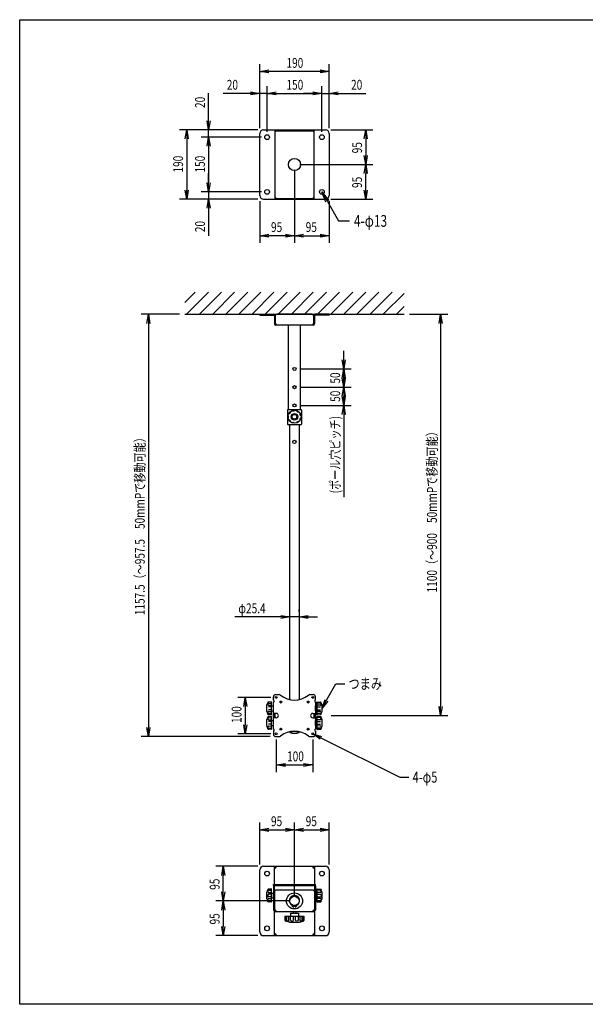
# Model space of a CAD drawing. Extents: x -84828 to 4751, y -65953 to 11908.
# Drawn here: x -84828 to -83279, y -65953 to -63255 of the extents above; entities that cross this region are included whole.
import ezdxf

# ---------------------------------------------------------------- set-up
doc = ezdxf.new("R2010")
doc.units = 0
doc.header["$LTSCALE"] = 0.0625
doc.layers.get('0').update_dxf_attribs({"linetype": 'CONTINUOUS'})
doc.layers.get('DEFPOINTS').update_dxf_attribs({"linetype": 'CONTINUOUS'})
doc.styles.add('Dim', font='txt.shx', dxfattribs={"width": 0.75, "height": 27, "bigfont": 'bigfont.shx'})

msp = doc.modelspace()

# ---------------------------------------------------------------- linework, layer by layer
at = {"linetype": 'Continuous'}
for p, q in [((-84170.2, -63551.7), (-84170.2, -63376.7)), ((-83980.2, -63551.7), (-83980.2, -63376.7)), ((-84005.2, -63396.7), (-84145.2, -63396.7)), ((-84310.3, -63531.7), (-84310.3, -63456.3)), ((-84195.2, -63456.7), (-84270.5, -63456.7)), ((-84170.2, -63551.7), (-84170.2, -63436.7)), ((-84150.2, -63456.7), (-84170.2, -63456.7)), ((-84150.2, -63561.7), (-84150.2, -63436.7)), ((-84150.2, -63561.7), (-84150.2, -63436.7)), ((-84125.2, -63456.7), (-84100.2, -63456.7)), ((-84125.2, -63456.7), (-84025.2, -63456.7)), ((-84025.2, -63456.7), (-84050.2, -63456.7)), ((-84000.2, -63561.7), (-84000.2, -63436.7)), ((-84000.2, -63561.7), (-84000.2, -63436.7)), ((-84000.2, -63456.7), (-83980.2, -63456.7)), ((-83980.2, -63551.7), (-83980.2, -63436.7)), ((-83955.2, -63456.7), (-83879.8, -63456.7)), ((-84175.2, -63556.7), (-84390.3, -63556.7)), ((-84175.2, -63556.7), (-84330.3, -63556.7)), ((-84310.3, -63576.7), (-84310.3, -63556.7)), ((-84170.2, -63736.7), (-84170.2, -63566.7)), ((-84160.2, -63556.7), (-84127.9, -63556.7)), ((-84127.9, -63746.7), (-84127.9, -63556.7)), ((-84127.7, -63556.7), (-84022.7, -63556.7)), ((-84127.7, -63556.7), (-84127.7, -63559)), ((-84127.7, -63559), (-84022.7, -63559)), ((-84022.7, -63556.7), (-84022.7, -63559)), ((-84022.5, -63556.7), (-84022.5, -63746.7)), ((-84022.5, -63556.7), (-83990.2, -63556.7)), ((-83980.2, -63566.7), (-83980.2, -63736.7)), ((-83975.2, -63556.7), (-83860.2, -63556.7)), ((-84370.3, -63581.7), (-84370.3, -63721.7)), ((-84165.2, -63576.7), (-84330.3, -63576.7)), ((-84165.2, -63576.7), (-84330.3, -63576.7)), ((-83880.2, -63581.7), (-83880.2, -63626.7)), ((-84310.3, -63601.7), (-84310.3, -63701.7)), ((-84310.3, -63601.7), (-84310.3, -63626.7)), ((-84310.3, -63701.7), (-84310.3, -63676.7)), ((-84075.2, -63666.7), (-84075.2, -63866.7)), ((-84075.2, -63666.7), (-84075.2, -63866.7)), ((-84060.2, -63651.7), (-83860.2, -63651.7)), ((-84060.2, -63651.7), (-83860.2, -63651.7)), ((-83880.2, -63721.7), (-83880.2, -63676.7)), ((-84165.2, -63726.7), (-84330.3, -63726.7)), ((-84165.2, -63726.7), (-84330.3, -63726.7)), ((-84310.3, -63726.7), (-84310.3, -63746.7)), ((-84175.2, -63746.7), (-84390.3, -63746.7)), ((-84175.2, -63746.7), (-84330.3, -63746.7)), ((-84170.2, -63751.7), (-84170.2, -63866.7)), ((-84160.2, -63746.7), (-84127.9, -63746.7)), ((-84127.7, -63744.4), (-84022.7, -63744.4)), ((-84127.7, -63746.7), (-84127.7, -63744.4)), ((-84127.7, -63746.7), (-84022.7, -63746.7)), ((-84022.7, -63746.7), (-84022.7, -63744.4)), ((-84022.5, -63746.7), (-83990.2, -63746.7)), ((-83985.2, -63752.7), (-83954.3, -63806.2)), ((-83980.2, -63751.7), (-83980.2, -63866.7)), ((-83975.2, -63746.7), (-83860.2, -63746.7)), ((-84310.3, -63771.7), (-84310.3, -63847)), ((-83954.3, -63806.2), (-83924.3, -63806.2)), ((-84100.2, -63846.7), (-84145.2, -63846.7)), ((-84050.2, -63846.7), (-84005.2, -63846.7)), ((-84375.2, -64030.2), (-84346.9, -64001.9)), ((-84371, -64061.9), (-84311, -64001.9)), ((-84335, -64061.9), (-84275, -64001.9)), ((-84299.1, -64061.9), (-84239.1, -64001.9)), ((-84263.2, -64061.9), (-84203.2, -64001.9)), ((-84227.3, -64061.9), (-84167.3, -64001.9)), ((-84191.3, -64061.9), (-84131.3, -64001.9)), ((-84155.4, -64061.9), (-84095.4, -64001.9)), ((-84119.5, -64061.9), (-84059.5, -64001.9)), ((-84083.6, -64061.9), (-84023.6, -64001.9)), ((-84047.7, -64061.9), (-83987.7, -64001.9)), ((-84011.7, -64061.9), (-83951.7, -64001.9)), ((-83975.8, -64061.9), (-83915.8, -64001.9)), ((-83939.9, -64061.9), (-83879.9, -64001.9)), ((-83904, -64061.9), (-83844, -64001.9)), ((-83868.1, -64061.9), (-83808.1, -64001.9)), ((-83832.1, -64061.9), (-83775.2, -64004.9)), ((-83796.2, -64061.9), (-83775.2, -64040.8)), ((-84390.2, -64061.9), (-84495.2, -64061.9)), ((-84375.2, -64061.9), (-83775.2, -64061.9)), ((-84170.2, -64061.9), (-84131.3, -64061.9)), ((-84170.2, -64061.9), (-84170.2, -64064.2)), ((-84170.2, -64064.2), (-84131.3, -64064.2)), ((-84130.2, -64065.3), (-84130.2, -64088.4)), ((-84127.9, -64065.3), (-84127.9, -64088.4)), ((-84127.7, -64065.9), (-84127.7, -64087.3)), ((-84026.7, -64061.9), (-84123.7, -64061.9)), ((-84022.7, -64065.9), (-84022.7, -64087.3)), ((-84022.5, -64065.3), (-84022.5, -64088.4)), ((-84020.2, -64065.3), (-84020.2, -64088.4)), ((-83980.2, -64061.9), (-84019, -64061.9)), ((-83980.2, -64064.2), (-84019, -64064.2)), ((-83980.2, -64061.9), (-83980.2, -64064.2)), ((-83760.2, -64061.9), (-83655.2, -64061.9)), ((-84475.2, -64086.9), (-84475.2, -65194.4)), ((-84127.9, -64087.3), (-84130.2, -64087.3)), ((-84126.7, -64089.6), (-84125.6, -64089.6)), ((-84023.6, -64091.9), (-84126.7, -64091.9)), ((-84125.6, -64089.6), (-84125.6, -64091.9)), ((-84091.1, -64323.9), (-84091.1, -64091.9)), ((-84059.3, -64091.9), (-84059.3, -64323.9)), ((-84024.8, -64089.6), (-84024.8, -64091.9)), ((-84023.6, -64089.6), (-84024.8, -64089.6)), ((-84022.5, -64087.3), (-84020.2, -64087.3)), ((-83675.2, -64086.9), (-83675.2, -65136.9)), ((-83940.2, -64186.9), (-83940.2, -64161.9)), ((-84060.2, -64211.9), (-83920.2, -64211.9)), ((-84060.2, -64211.9), (-83920.2, -64211.9)), ((-83940.2, -64236.9), (-83940.2, -64211.9)), ((-83940.2, -64261.9), (-83940.2, -64211.9)), ((-83940.2, -64236.9), (-83940.2, -64286.9)), ((-84060.2, -64261.9), (-83920.2, -64261.9)), ((-84060.2, -64261.9), (-83920.2, -64261.9)), ((-83940.2, -64261.9), (-83940.2, -64311.9)), ((-83940.2, -64286.9), (-83940.2, -64311.9)), ((-84056.4, -64323.9), (-84093.9, -64323.9)), ((-84093.9, -64323.9), (-84093.9, -64362.9)), ((-84060.2, -64311.9), (-83920.2, -64311.9)), ((-84060.2, -64311.9), (-83920.2, -64311.9)), ((-84056.4, -64323.9), (-84056.4, -64362.9)), ((-83940.2, -64311.9), (-83940.2, -64562.8)), ((-83940.2, -64336.9), (-83940.2, -64361.9)), ((-84058.4, -64364.9), (-84091.9, -64364.9)), ((-84087.9, -65118), (-84087.9, -64364.9)), ((-84062.5, -64364.9), (-84062.5, -65118)), ((-84112.9, -64891.4), (-84238.9, -64891.4)), ((-84087.9, -64876.4), (-84087.9, -64871.4)), ((-84062.5, -64891.4), (-84087.9, -64891.4)), ((-84062.5, -64876.4), (-84062.5, -64871.4)), ((-84037.5, -64891.4), (-84012.5, -64891.4)), ((-83987.5, -65120), (-83962.3, -65074.5)), ((-83962.3, -65074.5), (-83937.3, -65074.5)), ((-84126.7, -65104.4), (-84117, -65104.4)), ((-84033.3, -65104.4), (-84023.7, -65104.4)), ((-84140.2, -65111.9), (-84230.2, -65111.9)), ((-84150.7, -65151), (-84150.7, -65132.7)), ((-84137.7, -65123.9), (-84146.5, -65124.7)), ((-84137.7, -65124.4), (-84146.5, -65125.2)), ((-84146.5, -65127.7), (-84137.7, -65127.5)), ((-84146.5, -65133.4), (-84137.7, -65133.2)), ((-84137.7, -65159.9), (-84137.7, -65123.9)), ((-84132.7, -65119.8), (-84132.7, -65110.4)), ((-84132.7, -65199.4), (-84132.7, -65124.4)), ((-84115.2, -65124.4), (-84110.2, -65124.4)), ((-84113.6, -65126.7), (-84111.7, -65126.7)), ((-84040.2, -65124.4), (-84035.2, -65124.4)), ((-84038.6, -65126.7), (-84036.7, -65126.7)), ((-84017.7, -65119.8), (-84017.7, -65110.4)), ((-84017.7, -65124.4), (-84017.7, -65199.4)), ((-84012.7, -65123.9), (-84003.8, -65124.7)), ((-84012.7, -65159.9), (-84012.7, -65123.9)), ((-84012.7, -65124.4), (-84003.8, -65125.2)), ((-84003.8, -65127.7), (-84012.7, -65127.5)), ((-84003.8, -65133.4), (-84012.7, -65133.2)), ((-83999.7, -65151), (-83999.7, -65132.7)), ((-84210.2, -65136.9), (-84210.2, -65186.9)), ((-84137.7, -65138.1), (-84146.5, -65138.1)), ((-84137.7, -65145.6), (-84146.5, -65145.6)), ((-84146.5, -65150.3), (-84137.7, -65150.5)), ((-84146.5, -65156.1), (-84137.7, -65156.3)), ((-84137.7, -65159.3), (-84146.5, -65158.6)), ((-84137.7, -65159.9), (-84146.5, -65159.1)), ((-84137.7, -65135.1), (-84132.7, -65135.1)), ((-84137.7, -65148.6), (-84132.7, -65148.6)), ((-84132.7, -65148.6), (-84132.7, -65135.1)), ((-84125.2, -65155.9), (-84132.7, -65155.9)), ((-84130.4, -65155.9), (-84130.4, -65167.9)), ((-84130.2, -65167.9), (-84130.2, -65155.9)), ((-84127.9, -65167.9), (-84127.9, -65155.9)), ((-84025.2, -65155.9), (-84017.7, -65155.9)), ((-84022.5, -65155.9), (-84022.5, -65167.9)), ((-84020.2, -65155.9), (-84020.2, -65167.9)), ((-84020, -65155.9), (-84020, -65167.9)), ((-84012.7, -65135.1), (-84017.7, -65135.1)), ((-84017.7, -65148.6), (-84017.7, -65135.1)), ((-84012.7, -65148.6), (-84017.7, -65148.6)), ((-84012.7, -65138.1), (-84003.8, -65138.1)), ((-84012.7, -65145.6), (-84003.8, -65145.6)), ((-84003.8, -65150.3), (-84012.7, -65150.5)), ((-84003.8, -65156.1), (-84012.7, -65156.3)), ((-84012.7, -65159.3), (-84003.8, -65158.6)), ((-84012.7, -65159.9), (-84003.8, -65159.1)), ((-84150.7, -65191), (-84150.7, -65172.7)), ((-84137.7, -65163.9), (-84146.5, -65164.7)), ((-84137.7, -65164.4), (-84146.5, -65165.2)), ((-84146.5, -65167.7), (-84137.7, -65167.5)), ((-84146.5, -65173.4), (-84137.7, -65173.2)), ((-84137.7, -65178.1), (-84146.5, -65178.1)), ((-84137.7, -65185.6), (-84146.5, -65185.6)), ((-84137.7, -65199.9), (-84137.7, -65163.9)), ((-84137.7, -65175.1), (-84132.7, -65175.1)), ((-84125.2, -65167.9), (-84132.7, -65167.9)), ((-84132.7, -65188.6), (-84132.7, -65175.1)), ((-84025.2, -65167.9), (-84017.7, -65167.9)), ((-84012.7, -65175.1), (-84017.7, -65175.1)), ((-84017.7, -65188.6), (-84017.7, -65175.1)), ((-84012.7, -65163.9), (-84003.8, -65164.7)), ((-84012.7, -65199.9), (-84012.7, -65163.9)), ((-84012.7, -65164.4), (-84003.8, -65165.2)), ((-84003.8, -65167.7), (-84012.7, -65167.5)), ((-84003.8, -65173.4), (-84012.7, -65173.2)), ((-84012.7, -65178.1), (-84003.8, -65178.1)), ((-84012.7, -65185.6), (-84003.8, -65185.6)), ((-83999.7, -65191), (-83999.7, -65172.7)), ((-83974.7, -65161.9), (-83655.2, -65161.9)), ((-84140.2, -65211.9), (-84230.2, -65211.9)), ((-84146.5, -65190.3), (-84137.7, -65190.5)), ((-84146.5, -65196.1), (-84137.7, -65196.3)), ((-84137.7, -65199.3), (-84146.5, -65198.6)), ((-84137.7, -65199.9), (-84146.5, -65199.1)), ((-84137.7, -65188.6), (-84132.7, -65188.6)), ((-84132.7, -65204), (-84132.7, -65213.4)), ((-84110.2, -65199.4), (-84115.2, -65199.4)), ((-84111.7, -65197.1), (-84113.6, -65197.1)), ((-84087.9, -65205.9), (-84087.9, -65205.7)), ((-84062.5, -65205.9), (-84087.9, -65205.9)), ((-84087.9, -65205.9), (-84087.9, -65207.3)), ((-84062.5, -65205.9), (-84062.5, -65205.7)), ((-84062.5, -65205.9), (-84062.5, -65207.3)), ((-84035.2, -65199.4), (-84040.2, -65199.4)), ((-84036.7, -65197.1), (-84038.6, -65197.1)), ((-84012.7, -65188.6), (-84017.7, -65188.6)), ((-84017.7, -65204), (-84017.7, -65213.4)), ((-84003.8, -65190.3), (-84012.7, -65190.5)), ((-84003.8, -65196.1), (-84012.7, -65196.3)), ((-84012.7, -65199.3), (-84003.8, -65198.6)), ((-84012.7, -65199.9), (-84003.8, -65199.1)), ((-84141.7, -65219.4), (-84495.2, -65219.4)), ((-84126.7, -65219.4), (-84117, -65219.4)), ((-84125.2, -65226.9), (-84125.2, -65316.9)), ((-84033.3, -65219.4), (-84023.7, -65219.4)), ((-84025.2, -65226.9), (-84025.2, -65316.9)), ((-84002.8, -65223), (-83786.8, -65330.4)), ((-84100.2, -65296.9), (-84050.2, -65296.9)), ((-83786.8, -65330.4), (-83761.8, -65330.4)), ((-84170.2, -65569.8), (-84170.2, -65454.8)), ((-84075.2, -65654), (-84075.2, -65454.8)), ((-84075.2, -65654), (-84075.2, -65454.8)), ((-83980.2, -65569.8), (-83980.2, -65454.8)), ((-84145.2, -65474.8), (-84100.2, -65474.8)), ((-84050.2, -65474.8), (-84005.2, -65474.8)), ((-84175.2, -65574.8), (-84290.2, -65574.8)), ((-84170.2, -65754.8), (-84170.2, -65584.8)), ((-84160.2, -65574.8), (-84127.9, -65574.8)), ((-84130.2, -65624.8), (-84130.2, -65574.8)), ((-84127.9, -65579.4), (-84130.2, -65579.4)), ((-84127.9, -65579.4), (-84127.9, -65574.8)), ((-84127.7, -65574.8), (-84022.7, -65574.8)), ((-84127.7, -65574.8), (-84127.7, -65577.1)), ((-84127.7, -65577.1), (-84125.6, -65577.1)), ((-84125.6, -65577.1), (-84125.6, -65574.8)), ((-84024.8, -65577.1), (-84024.8, -65574.8)), ((-84024.8, -65577.1), (-84022.7, -65577.1)), ((-84022.7, -65574.8), (-84022.7, -65577.1)), ((-84022.5, -65574.8), (-83990.2, -65574.8)), ((-84022.5, -65579.4), (-84022.5, -65574.8)), ((-84022.5, -65579.4), (-84020.2, -65579.4)), ((-84020.2, -65574.8), (-84020.2, -65624.8)), ((-83980.2, -65584.8), (-83980.2, -65754.8)), ((-84270.2, -65644.8), (-84270.2, -65599.8)), ((-84150.7, -65664), (-84150.7, -65645.7)), ((-84137.7, -65636.8), (-84146.5, -65637.6)), ((-84137.7, -65637.4), (-84146.5, -65638.1)), ((-84146.5, -65640.6), (-84137.7, -65640.4)), ((-84146.5, -65646.4), (-84137.7, -65646.2)), ((-84137.7, -65672.8), (-84137.7, -65636.8)), ((-84132.7, -65624.8), (-84017.7, -65624.8)), ((-84132.7, -65627.1), (-84132.7, -65624.8)), ((-84132.7, -65627.1), (-84017.7, -65627.1)), ((-84132.7, -65628.3), (-84132.7, -65694.8)), ((-84130.4, -65628.3), (-84130.4, -65694.8)), ((-84130.2, -65639.8), (-84130.2, -65696.4)), ((-84127.9, -65639.8), (-84130.2, -65639.8)), ((-84127.9, -65639.8), (-84127.9, -65640.2)), ((-84024.2, -65639.8), (-84126.2, -65639.8)), ((-84022.5, -65639.8), (-84022.5, -65640.2)), ((-84022.5, -65639.8), (-84020.2, -65639.8)), ((-84020.2, -65639.8), (-84020.2, -65696.4)), ((-84020, -65628.3), (-84020, -65694.8)), ((-84017.7, -65627.1), (-84017.7, -65624.8)), ((-84017.7, -65628.3), (-84017.7, -65694.8)), ((-84012.7, -65672.8), (-84012.7, -65636.8)), ((-84012.7, -65636.8), (-84003.8, -65637.6)), ((-84012.7, -65637.4), (-84003.8, -65638.1)), ((-84003.8, -65640.6), (-84012.7, -65640.4)), ((-84003.8, -65646.4), (-84012.7, -65646.2)), ((-83999.7, -65664), (-83999.7, -65645.7)), ((-84090.2, -65669.8), (-84290.2, -65669.8)), ((-84090.2, -65669.8), (-84290.2, -65669.8)), ((-84137.7, -65651.1), (-84146.5, -65651.1)), ((-84137.7, -65658.6), (-84146.5, -65658.6)), ((-84146.5, -65663.3), (-84137.7, -65663.5)), ((-84146.5, -65669), (-84137.7, -65669.2)), ((-84137.7, -65672.3), (-84146.5, -65671.5)), ((-84137.7, -65672.8), (-84146.5, -65672)), ((-84137.7, -65648.1), (-84132.7, -65648.1)), ((-84137.7, -65661.6), (-84132.7, -65661.6)), ((-84132.7, -65661.6), (-84132.7, -65648.1)), ((-84132.7, -65651.8), (-84130.4, -65651.8)), ((-84132.7, -65657.8), (-84130.4, -65657.8)), ((-84020, -65651.8), (-84017.7, -65651.8)), ((-84020, -65657.8), (-84017.7, -65657.8)), ((-84012.7, -65648.1), (-84017.7, -65648.1)), ((-84017.7, -65661.6), (-84017.7, -65648.1)), ((-84012.7, -65661.6), (-84017.7, -65661.6)), ((-84012.7, -65651.1), (-84003.8, -65651.1)), ((-84012.7, -65658.6), (-84003.8, -65658.6)), ((-84003.8, -65663.3), (-84012.7, -65663.5)), ((-84003.8, -65669), (-84012.7, -65669.2)), ((-84012.7, -65672.3), (-84003.8, -65671.5)), ((-84012.7, -65672.8), (-84003.8, -65672)), ((-84270.2, -65694.8), (-84270.2, -65739.8)), ((-84132.7, -65694.8), (-84130.4, -65694.8)), ((-84127.9, -65695.2), (-84130.2, -65695.2)), ((-84130.2, -65764.8), (-84130.2, -65696.4)), ((-84127.9, -65696.4), (-84127.9, -65695.2)), ((-84126.7, -65697.5), (-84125.6, -65697.5)), ((-84023.6, -65699.8), (-84126.7, -65699.8)), ((-84125.6, -65697.5), (-84125.6, -65699.8)), ((-84081.2, -65684.2), (-84081.2, -65682.6)), ((-84079.2, -65699.8), (-84079.2, -65703.5)), ((-84077.2, -65685.9), (-84077.2, -65682.4)), ((-84073.2, -65685.9), (-84073.2, -65682.4)), ((-84071.2, -65699.8), (-84071.2, -65703.5)), ((-84069.2, -65684.2), (-84069.2, -65682.6)), ((-84023.6, -65697.5), (-84024.8, -65697.5)), ((-84024.8, -65697.5), (-84024.8, -65699.8)), ((-84022.5, -65695.2), (-84020.2, -65695.2)), ((-84022.5, -65696.4), (-84022.5, -65695.2)), ((-84020.2, -65696.4), (-84020.2, -65764.8)), ((-84020, -65694.8), (-84017.7, -65694.8)), ((-84101.2, -65711.5), (-84049.2, -65711.5)), ((-84101.2, -65711.5), (-84101.2, -65722.2)), ((-84101, -65722.2), (-84101, -65711.5)), ((-84098.9, -65722.2), (-84098.9, -65711.5)), ((-84089.2, -65727.5), (-84098.9, -65725.1)), ((-84096.2, -65722.2), (-84096.2, -65711.5)), ((-84090.5, -65722.2), (-84090.5, -65711.5)), ((-84089.2, -65727.5), (-84061.2, -65727.5)), ((-84086.2, -65703.5), (-84064.2, -65703.5)), ((-84086.2, -65703.5), (-84086.2, -65711.5)), ((-84085.7, -65722.2), (-84085.7, -65711.5)), ((-84077.9, -65722.2), (-84077.9, -65711.5)), ((-84072.4, -65722.2), (-84072.4, -65711.5)), ((-84064.6, -65722.2), (-84064.6, -65711.5)), ((-84064.2, -65703.5), (-84064.2, -65711.5)), ((-84061.2, -65727.5), (-84051.4, -65725.1)), ((-84059.8, -65722.2), (-84059.8, -65711.5)), ((-84054.2, -65722.2), (-84054.2, -65711.5)), ((-84051.4, -65722.2), (-84051.4, -65711.5)), ((-84049.3, -65722.2), (-84049.3, -65711.5)), ((-84049.2, -65711.5), (-84049.2, -65722.2)), ((-84175.2, -65764.8), (-84290.2, -65764.8)), ((-84160.2, -65764.8), (-84127.9, -65764.8)), ((-84127.9, -65760.2), (-84130.2, -65760.2)), ((-84127.9, -65760.2), (-84127.9, -65764.8)), ((-84127.7, -65762.5), (-84125.6, -65762.5)), ((-84127.7, -65764.8), (-84127.7, -65762.5)), ((-84127.7, -65764.8), (-84022.7, -65764.8)), ((-84125.6, -65762.5), (-84125.6, -65764.8)), ((-84024.8, -65762.5), (-84022.7, -65762.5)), ((-84024.8, -65762.5), (-84024.8, -65764.8)), ((-84022.7, -65764.8), (-84022.7, -65762.5)), ((-84022.5, -65760.2), (-84020.2, -65760.2)), ((-84022.5, -65760.2), (-84022.5, -65764.8)), ((-84022.5, -65764.8), (-83990.2, -65764.8))]:
    msp.add_line(p, q, dxfattribs=at)
at = {"linetype": 'ByBlock'}
for p, q in [((-84170.2, -63396.7), (-84145.2, -63392.5)), ((-84145.2, -63400.8), (-84170.2, -63396.7)), ((-84170.2, -63396.7), (-84145.2, -63396.7)), ((-84005.2, -63392.5), (-83980.2, -63396.7)), ((-83980.2, -63396.7), (-84005.2, -63400.8)), ((-83980.2, -63396.7), (-84005.2, -63396.7)), ((-84195.2, -63452.5), (-84170.2, -63456.7)), ((-84170.2, -63456.7), (-84195.2, -63460.8)), ((-84170.2, -63456.7), (-84195.2, -63456.7)), ((-84150.2, -63456.7), (-84125.2, -63452.5)), ((-84150.2, -63456.7), (-84125.2, -63452.5)), ((-84125.2, -63460.8), (-84150.2, -63456.7)), ((-84150.2, -63456.7), (-84125.2, -63456.7)), ((-84125.2, -63460.8), (-84150.2, -63456.7)), ((-84150.2, -63456.7), (-84125.2, -63456.7)), ((-84025.2, -63452.5), (-84000.2, -63456.7)), ((-84025.2, -63452.5), (-84000.2, -63456.7)), ((-84000.2, -63456.7), (-84025.2, -63460.8)), ((-84000.2, -63456.7), (-84025.2, -63456.7)), ((-84000.2, -63456.7), (-84025.2, -63460.8)), ((-84000.2, -63456.7), (-84025.2, -63456.7)), ((-83980.2, -63456.7), (-83955.2, -63452.5)), ((-83955.2, -63460.8), (-83980.2, -63456.7)), ((-83980.2, -63456.7), (-83955.2, -63456.7)), ((-84310.3, -63556.7), (-84314.4, -63531.7)), ((-84306.1, -63531.7), (-84310.3, -63556.7)), ((-84310.3, -63556.7), (-84310.3, -63531.7)), ((-84374.4, -63581.7), (-84370.3, -63556.7)), ((-84370.3, -63556.7), (-84366.1, -63581.7)), ((-84370.3, -63556.7), (-84370.3, -63581.7)), ((-83884.3, -63581.7), (-83880.2, -63556.7)), ((-83880.2, -63556.7), (-83876, -63581.7)), ((-83880.2, -63556.7), (-83880.2, -63581.7)), ((-84314.4, -63601.7), (-84310.3, -63576.7)), ((-84314.4, -63601.7), (-84310.3, -63576.7)), ((-84310.3, -63576.7), (-84306.1, -63601.7)), ((-84310.3, -63576.7), (-84310.3, -63601.7)), ((-84310.3, -63576.7), (-84306.1, -63601.7)), ((-84310.3, -63576.7), (-84310.3, -63601.7)), ((-83880.2, -63651.7), (-83884.3, -63626.7)), ((-83876, -63626.7), (-83880.2, -63651.7)), ((-83880.2, -63651.7), (-83880.2, -63626.7)), ((-83884.3, -63676.7), (-83880.2, -63651.7)), ((-83880.2, -63651.7), (-83876, -63676.7)), ((-83880.2, -63651.7), (-83880.2, -63676.7)), ((-84310.3, -63726.7), (-84314.4, -63701.7)), ((-84310.3, -63726.7), (-84314.4, -63701.7)), ((-84306.1, -63701.7), (-84310.3, -63726.7)), ((-84310.3, -63726.7), (-84310.3, -63701.7)), ((-84306.1, -63701.7), (-84310.3, -63726.7)), ((-84310.3, -63726.7), (-84310.3, -63701.7)), ((-84370.3, -63746.7), (-84374.4, -63721.7)), ((-84366.1, -63721.7), (-84370.3, -63746.7)), ((-84370.3, -63746.7), (-84370.3, -63721.7)), ((-83989.5, -63755.2), (-84000.2, -63726.7)), ((-84000.2, -63726.7), (-83980.8, -63750.2)), ((-84000.2, -63726.7), (-83985.2, -63752.7)), ((-83880.2, -63746.7), (-83884.3, -63721.7)), ((-83876, -63721.7), (-83880.2, -63746.7)), ((-83880.2, -63746.7), (-83880.2, -63721.7)), ((-84314.4, -63771.7), (-84310.3, -63746.7)), ((-84310.3, -63746.7), (-84306.1, -63771.7)), ((-84310.3, -63746.7), (-84310.3, -63771.7)), ((-84170.2, -63846.7), (-84145.2, -63842.5)), ((-84145.2, -63850.8), (-84170.2, -63846.7)), ((-84170.2, -63846.7), (-84145.2, -63846.7)), ((-84100.2, -63842.5), (-84075.2, -63846.7)), ((-84075.2, -63846.7), (-84100.2, -63850.8)), ((-84075.2, -63846.7), (-84100.2, -63846.7)), ((-84075.2, -63846.7), (-84050.2, -63842.5)), ((-84050.2, -63850.8), (-84075.2, -63846.7)), ((-84075.2, -63846.7), (-84050.2, -63846.7)), ((-84005.2, -63842.5), (-83980.2, -63846.7)), ((-83980.2, -63846.7), (-84005.2, -63850.8)), ((-83980.2, -63846.7), (-84005.2, -63846.7)), ((-84479.3, -64086.9), (-84475.2, -64061.9)), ((-84475.2, -64061.9), (-84471, -64086.9)), ((-84475.2, -64061.9), (-84475.2, -64086.9)), ((-83679.3, -64086.9), (-83675.2, -64061.9)), ((-83675.2, -64061.9), (-83671, -64086.9)), ((-83675.2, -64061.9), (-83675.2, -64086.9)), ((-83940.2, -64211.9), (-83944.3, -64186.9)), ((-83936, -64186.9), (-83940.2, -64211.9)), ((-83940.2, -64211.9), (-83940.2, -64186.9)), ((-83944.3, -64236.9), (-83940.2, -64211.9)), ((-83940.2, -64211.9), (-83936, -64236.9)), ((-83940.2, -64211.9), (-83940.2, -64236.9)), ((-83940.2, -64261.9), (-83944.3, -64236.9)), ((-83936, -64236.9), (-83940.2, -64261.9)), ((-83940.2, -64261.9), (-83940.2, -64236.9)), ((-83944.3, -64286.9), (-83940.2, -64261.9)), ((-83940.2, -64261.9), (-83936, -64286.9)), ((-83940.2, -64261.9), (-83940.2, -64286.9)), ((-83940.2, -64311.9), (-83944.3, -64286.9)), ((-83936, -64286.9), (-83940.2, -64311.9)), ((-83940.2, -64311.9), (-83940.2, -64286.9)), ((-83944.3, -64336.9), (-83940.2, -64311.9)), ((-83940.2, -64311.9), (-83936, -64336.9)), ((-83940.2, -64311.9), (-83940.2, -64336.9)), ((-84112.9, -64887.3), (-84087.9, -64891.4)), ((-84087.9, -64891.4), (-84112.9, -64895.6)), ((-84087.9, -64891.4), (-84112.9, -64891.4)), ((-84062.5, -64891.4), (-84037.5, -64887.3)), ((-84037.5, -64895.6), (-84062.5, -64891.4)), ((-84062.5, -64891.4), (-84037.5, -64891.4)), ((-84214.3, -65136.9), (-84210.2, -65111.9)), ((-84210.2, -65111.9), (-84206, -65136.9)), ((-84210.2, -65111.9), (-84210.2, -65136.9)), ((-83999.7, -65141.9), (-83991.2, -65118)), ((-83999.7, -65141.9), (-83987.5, -65120)), ((-83983.9, -65122), (-83999.7, -65141.9)), ((-83675.2, -65161.9), (-83679.3, -65136.9)), ((-83671, -65136.9), (-83675.2, -65161.9)), ((-83675.2, -65161.9), (-83675.2, -65136.9)), ((-84210.2, -65211.9), (-84214.3, -65186.9)), ((-84206, -65186.9), (-84210.2, -65211.9)), ((-84210.2, -65211.9), (-84210.2, -65186.9)), ((-84475.2, -65219.4), (-84479.3, -65194.4)), ((-84471, -65194.4), (-84475.2, -65219.4)), ((-84475.2, -65219.4), (-84475.2, -65194.4)), ((-84004.6, -65226.7), (-84025.2, -65211.9)), ((-84025.2, -65211.9), (-84000.9, -65219.3)), ((-84025.2, -65211.9), (-84002.8, -65223)), ((-84125.2, -65296.9), (-84100.2, -65292.7)), ((-84050.2, -65292.7), (-84025.2, -65296.9)), ((-84100.2, -65301), (-84125.2, -65296.9)), ((-84125.2, -65296.9), (-84100.2, -65296.9)), ((-84025.2, -65296.9), (-84050.2, -65301)), ((-84025.2, -65296.9), (-84050.2, -65296.9)), ((-84170.2, -65474.8), (-84145.2, -65470.7)), ((-84145.2, -65479), (-84170.2, -65474.8)), ((-84170.2, -65474.8), (-84145.2, -65474.8)), ((-84100.2, -65470.7), (-84075.2, -65474.8)), ((-84075.2, -65474.8), (-84100.2, -65479)), ((-84075.2, -65474.8), (-84100.2, -65474.8)), ((-84075.2, -65474.8), (-84050.2, -65470.7)), ((-84050.2, -65479), (-84075.2, -65474.8)), ((-84075.2, -65474.8), (-84050.2, -65474.8)), ((-84005.2, -65470.7), (-83980.2, -65474.8)), ((-83980.2, -65474.8), (-84005.2, -65479)), ((-83980.2, -65474.8), (-84005.2, -65474.8)), ((-84274.3, -65599.8), (-84270.2, -65574.8)), ((-84270.2, -65574.8), (-84266, -65599.8)), ((-84270.2, -65574.8), (-84270.2, -65599.8)), ((-84270.2, -65669.8), (-84274.3, -65644.8)), ((-84266, -65644.8), (-84270.2, -65669.8)), ((-84270.2, -65669.8), (-84270.2, -65644.8)), ((-84274.3, -65694.8), (-84270.2, -65669.8)), ((-84270.2, -65669.8), (-84266, -65694.8)), ((-84270.2, -65669.8), (-84270.2, -65694.8)), ((-84270.2, -65764.8), (-84274.3, -65739.8)), ((-84266, -65739.8), (-84270.2, -65764.8)), ((-84270.2, -65764.8), (-84270.2, -65739.8))]:
    msp.add_line(p, q, dxfattribs=at)
at = {"linetype": 'Continuous'}
for centre, radius in [((-84150.2, -63576.7), 6.5), ((-84000.2, -63576.7), 6.5), ((-84075.2, -63651.7), 16.5), ((-84150.2, -63726.7), 6.5), ((-84000.2, -63726.7), 6.5), ((-84075.2, -64211.9), 4.25), ((-84075.2, -64261.9), 4.25), ((-84075.2, -64342.9), 18), ((-84075.2, -64311.9), 4.25), ((-84075.2, -64342.9), 9), ((-84075.2, -64342.9), 6.5), ((-84075.2, -64411.9), 4.5), ((-84125.2, -65111.9), 2.5), ((-84112.7, -65124.4), 2.5), ((-84037.7, -65124.4), 2.5), ((-84025.2, -65111.9), 2.5), ((-84125.2, -65211.9), 2.5), ((-84112.7, -65199.4), 2.5), ((-84037.7, -65199.4), 2.5), ((-84025.2, -65211.9), 2.5), ((-84150.2, -65594.8), 6.5), ((-84000.2, -65594.8), 6.5), ((-84075.2, -65669.8), 22), ((-84075.2, -65669.8), 12.7), ((-84079.2, -65683.4), 1), ((-84071.2, -65683.4), 1), ((-84150.2, -65744.8), 6.5), ((-84000.2, -65744.8), 6.5)]:
    msp.add_circle(centre, radius, dxfattribs=at)
for centre, radius, start, end in [((-84160.2, -63566.7), 10, 90, 180), ((-84127.9, -63559), 2.3, 270, 0), ((-84022.5, -63559), 2.3, 180, 270), ((-83990.2, -63566.7), 10, 0, 90), ((-84160.2, -63736.7), 10, 180, 270), ((-84127.9, -63744.4), 2.3, 0, 90), ((-84022.5, -63744.4), 2.3, 90, 180), ((-83990.2, -63736.7), 10, 270, 0), ((-84131.3, -64065.3), 3.45, 0, 90), ((-84131.3, -64065.3), 1.15, 0, 90), ((-84123.7, -64065.9), 4, 90, 180), ((-84026.7, -64065.9), 4, 0, 90), ((-84019, -64065.3), 3.45, 90, 180), ((-84019, -64065.3), 1.15, 90, 180), ((-84126.7, -64088.4), 3.45, 180, 270), ((-84126.7, -64088.4), 1.15, 180, 270), ((-84127.9, -64089.6), 2.3, 0, 85.0115), ((-84022.5, -64089.6), 2.3, 94.9885, 180), ((-84023.6, -64088.4), 3.45, 270, 0), ((-84023.6, -64088.4), 1.15, 270, 0), ((-84078.8, -64322), 5.18, 233.6571, 326.3429), ((-84096.3, -64342.9), 5.18, 313.6571, 46.3429), ((-84091.4, -64329.3), 5.18, 273.6571, 6.3429), ((-84091.4, -64356.5), 5.18, 353.6571, 86.3429), ((-84064.6, -64324.5), 5.18, 193.6571, 286.3429), ((-84055.3, -64335.6), 5.18, 153.6571, 246.3429), ((-84055.3, -64350.1), 5.18, 113.6571, 206.3429), ((-84091.9, -64362.9), 2, 180, 270), ((-84078.8, -64363.7), 5.18, 33.6571, 126.3429), ((-84064.6, -64361.2), 5.18, 73.6571, 166.3429), ((-84058.4, -64362.9), 2, 270, 0), ((-84126.7, -65110.4), 6, 90, 180), ((-84117, -65110.4), 6, 50.5994, 90), ((-84075.2, -65059.4), 60, 230.5994, 309.4006), ((-84033.3, -65110.4), 6, 90, 129.4006), ((-84023.7, -65110.4), 6, 0, 90), ((-84116.3, -65141.1), 35.3, 154.3022, 166.2601), ((-84146.4, -65126.6), 2, 95, 154.3022), ((-84132.7, -65122.1), 2.3, 270, 90), ((-84017.7, -65122.1), 2.3, 90, 270), ((-84003.9, -65126.6), 2, 25.6978, 85), ((-84034, -65141.1), 35.3, 13.7399, 25.6978), ((-84116.3, -65142.6), 35.3, 193.7399, 205.6978), ((-84146.4, -65157.1), 2, 205.6978, 265), ((-84125.2, -65161.9), 6, 270, 90), ((-84025.2, -65161.9), 6, 90, 270), ((-84003.9, -65157.1), 2, 275, 334.3022), ((-84034, -65142.6), 35.3, 334.3022, 346.2601), ((-84116.3, -65181.1), 35.3, 154.3022, 166.2601), ((-84146.4, -65166.6), 2, 95, 154.3022), ((-84003.9, -65166.6), 2, 25.6978, 85), ((-84034, -65181.1), 35.3, 13.7399, 25.6978), ((-84116.3, -65182.6), 35.3, 193.7399, 205.6978), ((-84146.4, -65197.1), 2, 205.6978, 265), ((-84132.7, -65201.7), 2.3, 270, 90), ((-84126.7, -65213.4), 6, 180, 270), ((-84075.2, -65264.4), 60, 50.5994, 129.4006), ((-84086.9, -65207.3), 1, 180, 244.7041), ((-84075.2, -65182.5), 28.4, 244.7041, 295.2959), ((-84063.5, -65207.3), 1, 295.2959, 0), ((-84023.7, -65213.4), 6, 270, 0), ((-84017.7, -65201.7), 2.3, 90, 270), ((-84003.9, -65197.1), 2, 275, 334.3022), ((-84034, -65182.6), 35.3, 334.3022, 346.2601), ((-84117, -65213.4), 6, 270, 309.4006), ((-84033.3, -65213.4), 6, 230.5994, 270), ((-84160.2, -65584.8), 10, 90, 180), ((-84127.9, -65577.1), 2.3, 270, 0), ((-84022.5, -65577.1), 2.3, 180, 270), ((-83990.2, -65584.8), 10, 0, 90), ((-84116.3, -65654.1), 35.3, 154.3022, 166.2601), ((-84146.4, -65639.6), 2, 95, 154.3022), ((-84129.2, -65628.3), 3.45, 160.5288, 180), ((-84129.2, -65628.3), 1.15, 90, 180), ((-84126.2, -65643.8), 4, 90, 180), ((-84024.2, -65643.8), 4, 0, 90), ((-84021.1, -65628.3), 1.15, 0, 90), ((-84021.1, -65628.3), 3.45, 0, 19.4712), ((-84003.9, -65639.6), 2, 25.6978, 85), ((-84034, -65654.1), 35.3, 13.7399, 25.6978), ((-84116.3, -65655.6), 35.3, 193.7399, 205.6978), ((-84146.4, -65670.1), 2, 205.6978, 265), ((-84075.2, -65669), 14.2, 297.3237, 242.6763), ((-84003.9, -65670.1), 2, 275, 334.3022), ((-84034, -65655.6), 35.3, 334.3022, 346.2601), ((-84126.7, -65696.4), 3.45, 180, 270), ((-84127.9, -65697.5), 2.3, 0, 90), ((-84126.7, -65696.4), 1.15, 180, 270), ((-84082.2, -65682.6), 1, 0, 62.6763), ((-84080.2, -65684.2), 1, 180, 251.7895), ((-84075.2, -65669), 17, 251.7895, 263.2435), ((-84075.2, -65669), 17, 276.7565, 288.2105), ((-84070.2, -65684.2), 1, 288.2105, 0), ((-84068.2, -65682.6), 1, 117.3237, 180), ((-84022.5, -65697.5), 2.3, 90, 180), ((-84023.6, -65696.4), 3.45, 270, 0), ((-84023.6, -65696.4), 1.15, 270, 0), ((-84098.2, -65722.2), 3, 180, 255.9638), ((-84052.2, -65722.2), 3, 284.0362, 0), ((-84160.2, -65754.8), 10, 180, 270), ((-83990.2, -65754.8), 10, 270, 0), ((-84127.9, -65762.5), 2.3, 0, 90), ((-84022.5, -65762.5), 2.3, 90, 180)]:
    msp.add_arc(centre, radius, start, end, dxfattribs=at)
for centre, major_axis, ratio, start_param, end_param in [((-84146.5, -65128.9), (0.64, 3.83), 0.520911, 0.308948, 3.450541), ((-84003.8, -65131.6), (0, 3.9), 0.416937, 4.712389, 6.283185), ((-84003.8, -65131.6), (0, 1.84), 0.884251, 3.141593, 4.712389), ((-84146.5, -65152.2), (0, 1.84), 0.884251, 0, 1.570796), ((-84146.5, -65152.2), (0, 3.9), 0.416937, 1.570796, 3.141593), ((-84146.5, -65168.9), (0.64, 3.83), 0.520911, 0.308948, 3.450541), ((-84003.8, -65171.6), (0, 3.9), 0.416937, 4.712389, 6.283185), ((-84003.8, -65171.6), (0, 1.84), 0.884251, 3.141593, 4.712389), ((-84146.5, -65192.2), (0, 1.84), 0.884251, 0, 1.570796), ((-84146.5, -65192.2), (0, 3.9), 0.416937, 1.570796, 3.141593), ((-84003.8, -65644.5), (0, 3.9), 0.416937, 4.712389, 6.283185), ((-84003.8, -65644.5), (0, 1.84), 0.884251, 3.141593, 4.712389), ((-84146.5, -65654.8), (0.88, 4.18), 0.355511, 0.537239, 3.678832), ((-84146.5, -65665.1), (0, 1.84), 0.884251, 0, 1.570796), ((-84146.5, -65665.1), (0, 3.9), 0.416937, 1.570796, 3.141593), ((-84091.9, -65722.2), (4.22, 0), 0.690267, 3.141593, 4.712389), ((-84091.9, -65722.2), (0, 2.91), 0.494936, 3.141593, 4.712389), ((-84081.3, -65722.2), (4.37, 0), 0.665738, 3.141593, 4.712389), ((-84081.3, -65722.2), (3.36, 0), 0.867314, 4.712389, 6.283185)]:
    msp.add_ellipse(centre, major_axis=major_axis, ratio=ratio, start_param=start_param, end_param=end_param, dxfattribs=at)
at = {"linetype": 'Continuous', "extrusion": (0, 0, -1)}
for centre, major_axis, ratio, start_param, end_param in [((-84146.5, -65131.6), (0, 3.9), 0.416937, -1.570796, 0), ((-84146.5, -65131.6), (0, 1.84), 0.884251, 3.141593, 4.712389), ((-84003.8, -65128.9), (-0.64, 3.83), 0.520911, 0.308948, 3.450541), ((-84003.8, -65152.2), (0, 1.84), 0.884251, 0, 1.570796), ((-84003.8, -65152.2), (0, 3.9), 0.416937, 1.570796, 3.141593), ((-84146.5, -65171.6), (0, 3.9), 0.416937, -1.570796, 0), ((-84146.5, -65171.6), (0, 1.84), 0.884251, 3.141593, 4.712389), ((-84003.8, -65168.9), (-0.64, 3.83), 0.520911, 0.308948, 3.450541), ((-84003.8, -65192.2), (0, 1.84), 0.884251, 0, 1.570796), ((-84003.8, -65192.2), (0, 3.9), 0.416937, 1.570796, 3.141593), ((-84146.5, -65644.5), (0, 3.9), 0.416937, 4.712389, 6.283185), ((-84146.5, -65644.5), (0, 1.84), 0.884251, 3.141593, 4.712389), ((-84003.8, -65654.8), (-0.88, 4.18), 0.355511, 0.537239, 3.678832), ((-84003.8, -65665.1), (0, 1.84), 0.884251, 0, 1.570796), ((-84003.8, -65665.1), (0, 3.9), 0.416937, 1.570796, 3.141593), ((-84069, -65722.2), (-3.36, 0), 0.867314, 4.712389, 6.283185), ((-84069, -65722.2), (-4.37, 0), 0.665738, 3.141593, 4.712389), ((-84058.4, -65722.2), (0, 2.91), 0.494936, 3.141593, 4.712389), ((-84058.4, -65722.2), (-4.22, 0), 0.690267, 3.141593, 4.712389)]:
    msp.add_ellipse(centre, major_axis=major_axis, ratio=ratio, start_param=start_param, end_param=end_param, dxfattribs=at)
at = {"linetype": 'Continuous'}
for points, knots in [([(-84146.5, -65124.7), (-84146.9, -65124.8), (-84147.4, -65125), (-84147.9, -65125.4), (-84148.3, -65126.3), (-84147.7, -65125.8), (-84147.3, -65125.5), (-84146.8, -65125.3), (-84146.5, -65125.2)], [0, 0, 0, 0, 0.973989, 1.773715, 2.293301, 2.576149, 3.500756, 4.179008, 4.179008, 4.179008, 4.179008]), ([(-84003.8, -65124.7), (-84003.4, -65124.8), (-84002.9, -65125), (-84002.4, -65125.4), (-84002, -65126.3), (-84002.7, -65125.8), (-84003, -65125.5), (-84003.5, -65125.3), (-84003.8, -65125.2)], [0, 0, 0, 0, 0.973989, 1.773715, 2.293301, 2.576149, 3.500756, 4.179008, 4.179008, 4.179008, 4.179008]), ([(-84146.5, -65159.1), (-84146.9, -65159), (-84147.4, -65158.7), (-84147.9, -65158.3), (-84148.3, -65157.5), (-84147.7, -65157.9), (-84147.3, -65158.3), (-84146.8, -65158.5), (-84146.5, -65158.6)], [0, 0, 0, 0, 0.973989, 1.773715, 2.293301, 2.576149, 3.500756, 4.179008, 4.179008, 4.179008, 4.179008]), ([(-84003.8, -65159.1), (-84003.4, -65159), (-84002.9, -65158.7), (-84002.4, -65158.3), (-84002, -65157.5), (-84002.7, -65157.9), (-84003, -65158.3), (-84003.5, -65158.5), (-84003.8, -65158.6)], [0, 0, 0, 0, 0.973989, 1.773715, 2.293301, 2.576149, 3.500756, 4.179008, 4.179008, 4.179008, 4.179008]), ([(-84146.5, -65164.7), (-84146.9, -65164.8), (-84147.4, -65165), (-84147.9, -65165.4), (-84148.3, -65166.3), (-84147.7, -65165.8), (-84147.3, -65165.5), (-84146.8, -65165.3), (-84146.5, -65165.2)], [0, 0, 0, 0, 0.973989, 1.773715, 2.293301, 2.576149, 3.500756, 4.179008, 4.179008, 4.179008, 4.179008]), ([(-84003.8, -65164.7), (-84003.4, -65164.8), (-84002.9, -65165), (-84002.4, -65165.4), (-84002, -65166.3), (-84002.7, -65165.8), (-84003, -65165.5), (-84003.5, -65165.3), (-84003.8, -65165.2)], [0, 0, 0, 0, 0.973989, 1.773715, 2.293301, 2.576149, 3.500756, 4.179008, 4.179008, 4.179008, 4.179008]), ([(-84146.5, -65199.1), (-84146.9, -65199), (-84147.4, -65198.7), (-84147.9, -65198.3), (-84148.3, -65197.5), (-84147.7, -65197.9), (-84147.3, -65198.3), (-84146.8, -65198.5), (-84146.5, -65198.6)], [0, 0, 0, 0, 0.973989, 1.773715, 2.293301, 2.576149, 3.500756, 4.179008, 4.179008, 4.179008, 4.179008]), ([(-84003.8, -65199.1), (-84003.4, -65199), (-84002.9, -65198.7), (-84002.4, -65198.3), (-84002, -65197.5), (-84002.7, -65197.9), (-84003, -65198.3), (-84003.5, -65198.5), (-84003.8, -65198.6)], [0, 0, 0, 0, 0.973989, 1.773715, 2.293301, 2.576149, 3.500756, 4.179008, 4.179008, 4.179008, 4.179008]), ([(-84146.5, -65637.6), (-84146.9, -65637.7), (-84147.4, -65638), (-84147.9, -65638.4), (-84148.3, -65639.2), (-84147.7, -65638.8), (-84147.3, -65638.4), (-84146.8, -65638.2), (-84146.5, -65638.1)], [0, 0, 0, 0, 0.973989, 1.773715, 2.293301, 2.576149, 3.500756, 4.179008, 4.179008, 4.179008, 4.179008]), ([(-84003.8, -65637.6), (-84003.4, -65637.7), (-84002.9, -65638), (-84002.4, -65638.4), (-84002, -65639.2), (-84002.7, -65638.8), (-84003, -65638.4), (-84003.5, -65638.2), (-84003.8, -65638.1)], [0, 0, 0, 0, 0.973989, 1.773715, 2.293301, 2.576149, 3.500756, 4.179008, 4.179008, 4.179008, 4.179008]), ([(-84146.5, -65672), (-84146.9, -65671.9), (-84147.4, -65671.7), (-84147.9, -65671.3), (-84148.3, -65670.5), (-84147.7, -65670.9), (-84147.3, -65671.2), (-84146.8, -65671.4), (-84146.5, -65671.5)], [0, 0, 0, 0, 0.973989, 1.773715, 2.293301, 2.576149, 3.500756, 4.179008, 4.179008, 4.179008, 4.179008]), ([(-84003.8, -65672), (-84003.4, -65671.9), (-84002.9, -65671.7), (-84002.4, -65671.3), (-84002, -65670.5), (-84002.7, -65670.9), (-84003, -65671.2), (-84003.5, -65671.4), (-84003.8, -65671.5)], [0, 0, 0, 0, 0.973989, 1.773715, 2.293301, 2.576149, 3.500756, 4.179008, 4.179008, 4.179008, 4.179008]), ([(-84101, -65722.2), (-84100.8, -65722.8), (-84100.5, -65724.1), (-84097.4, -65725.8), (-84099, -65723.7), (-84099, -65722.7), (-84098.9, -65722.2)], [0, 0, 0, 0, 2.182211, 4.314699, 5.598996, 7.392437, 7.392437, 7.392437, 7.392437]), ([(-84049.3, -65722.2), (-84049.5, -65722.8), (-84049.8, -65724.1), (-84052.9, -65725.8), (-84051.3, -65723.7), (-84051.4, -65722.7), (-84051.4, -65722.2)], [0, 0, 0, 0, 2.182211, 4.314699, 5.598996, 7.392437, 7.392437, 7.392437, 7.392437])]:
    msp.add_open_spline(points, degree=3, knots=knots, dxfattribs=at)
at = {"layer": 'DEFPOINTS'}
msp.add_lwpolyline([(-84827.6, -63254.8), (-81084.7, -63254.8), (-81084.7, -65953), (-84827.6, -65953)], close=True, dxfattribs=at)

# ---------------------------------------------------------------- texts
at = {"style": 'Dim', "width": 0.75}
for s, height, p in [('190', 27, (-84097.1, -63386.7)), ('20', 27, (-84260.5, -63446.7)), ('150', 27, (-84097.1, -63446.7)), ('20', 27, (-83920.2, -63446.7)), ('95', 27, (-84139.5, -63836.7)), ('95', 27, (-84044.5, -63836.7)), ('4-φ13', 32, (-83912.3, -63822.2)), ('φ25.4', 27, (-84228.9, -64881.4)), ('つまみ', 30, (-83927.3, -65089.5)), ('100', 27, (-84095.4, -65286.9)), ('4-φ5', 30, (-83751.8, -65345.4)), ('95', 27, (-84139.5, -65464.8)), ('95', 27, (-84044.5, -65464.8))]:
    msp.add_text(s, height=height, dxfattribs=at).set_placement(p)
for s, p in [('20', (-84320.3, -63496.7)), ('95', (-83890.2, -63621)), ('190', (-84380.3, -63673.6)), ('150', (-84320.3, -63673.6)), ('95', (-83890.2, -63716)), ('20', (-84320.3, -63837)), ('50', (-83950.2, -64252.1)), ('50', (-83950.2, -64302.1)), ('(ポール穴ピッチ)', (-83950.2, -64552.8)), ('1157.5（～957.5\u300050mmPで移動可能）', (-84485.2, -64886.7)), ('1100（～900\u300050mmPで移動可能）', (-83685.2, -64824.2)), ('100', (-84220.2, -65182.1)), ('95', (-84280.2, -65639.2)), ('95', (-84280.2, -65734.2))]:
    msp.add_text(s, height=27, rotation=90, dxfattribs=at).set_placement(p)

doc.saveas('drawing.dxf')
